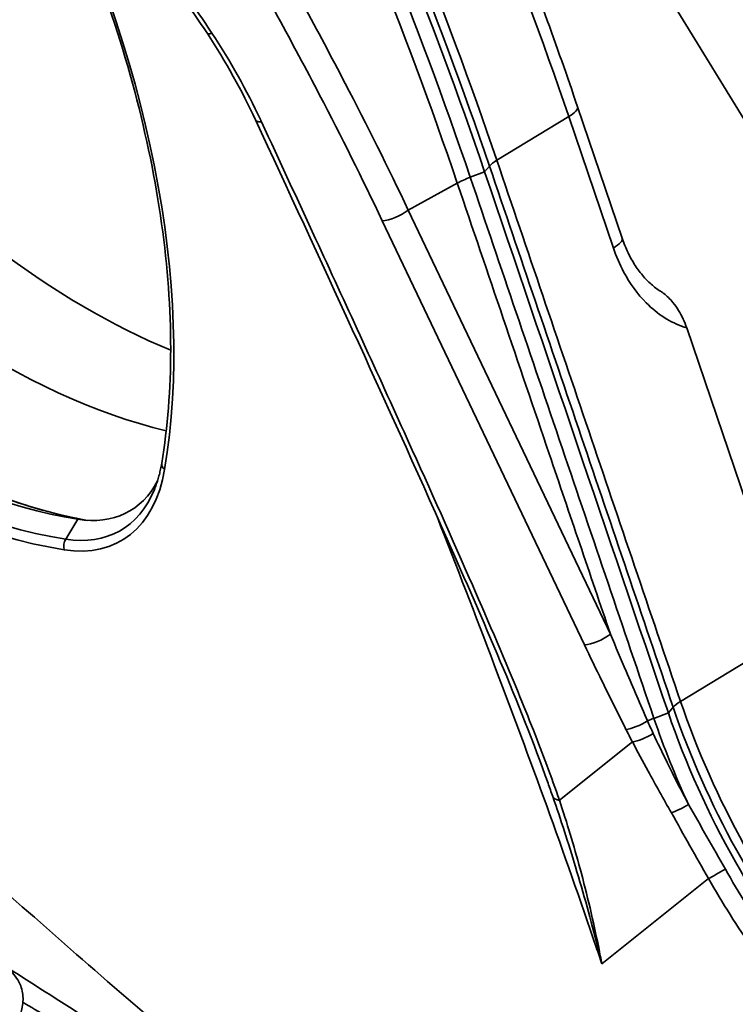
# Model space of a CAD drawing. Units: millimetres. Extents: x 31 to 2940, y 10 to 2075.
# Drawn here: x 1309 to 1343, y 698 to 744 of the extents above; entities that cross this region are included whole.
import ezdxf

# ---------------------------------------------------------------- set-up
doc = ezdxf.new("R2010")
doc.units = ezdxf.units.MM
doc.header["$LTSCALE"] = 5
doc.layers.add('Visible Edges(ISO)', color=7, linetype='Continuous', lineweight=35)
doc.layers.add('Visible Tangent Edges(ISO)', color=7, linetype='Continuous', lineweight=35)

msp = doc.modelspace()

# ---------------------------------------------------------------- linework, layer by layer
at = {"layer": 'Visible Edges(ISO)'}
for p, q in [((1314.133, 786.4733), (1443.0786, 575.7514)), ((1337.2127, 733.8386), (1335.1189, 740.0043)), ((1340.2424, 729.6298), (1345.1263, 715.2475))]:
    msp.add_line(p, q, dxfattribs=at)
for centre, major_axis, start_param, end_param in [((1312.1191, 763.1813), (-20, 34.641), 1.9116633, 2.4947017), ((1307.8764, 760.7318), (20, -34.641), 5.053129, 5.7822534), ((1302.17, 756.3318), (-19.675, 34.0781), 1.9390501, 2.7044562), ((1309.4093, 729.1278), (4.675, -8.0973), 5.8460489, 6.6347618)]:
    msp.add_ellipse(centre, major_axis=major_axis, ratio=0.5773503, start_param=start_param, end_param=end_param, dxfattribs=at)
for points, knots in [([(1335.1189, 740.0043), (1334.1421, 742.881), (1333.0891, 745.7582), (1330.837, 751.4974), (1329.6379, 754.3593), (1327.1004, 760.0514), (1325.7621, 762.8816), (1322.9539, 768.4942), (1321.484, 771.2766), (1318.4212, 776.7778), (1316.8282, 779.4964), (1315.1782, 782.1755)], [1.15191731, 1.15191731, 1.15191731, 1.15191731, 1.22807775, 1.22807775, 1.30423818, 1.30423818, 1.38039862, 1.38039862, 1.45655906, 1.45655906, 1.5327195, 1.5327195, 1.5327195, 1.5327195]), ([(1310.5852, 779.6068), (1314.8099, 772.7475), (1318.6644, 765.6305), (1322.0776, 758.3872), (1325.4084, 751.3186), (1328.3188, 744.1302), (1330.7578, 736.9483)], [2.95119156, 2.95119156, 2.95119156, 2.95119156, 3.14391829, 3.14391829, 3.14391829, 3.33199375, 3.33199375, 3.33199375, 3.33199375]), ([(1315.6014, 723.2756), (1315.8821, 724.9605), (1316.0242, 726.7586), (1316.0242, 730.5253), (1315.8821, 732.4939), (1315.3166, 736.5407), (1314.8932, 738.6189), (1313.7774, 742.8207), (1313.0849, 744.9444), (1311.5006, 749.0453), (1310.6232, 751.0237), (1309.6479, 752.9666)], [0.52440288, 0.52440288, 0.52440288, 0.52440288, 0.69813729, 0.69813729, 0.8718717, 0.8718717, 1.04560611, 1.04560611, 1.21934053, 1.21934053, 1.38266227, 1.38266227, 1.38266227, 1.38266227]), ([(1333.731, 708.2737), (1332.3808, 712.0597), (1330.6905, 715.9002), (1326.0869, 726.2795), (1323.0433, 732.8385), (1320.0023, 739.3958)], [0, 0, 0, 0, 2.6960765, 2.6960765, 7.3198346, 7.3198346, 7.3198346, 7.3198346]), ([(1312.1216, 720.5996), (1310.728, 720.8473), (1309.2915, 721.2459), (1306.2317, 722.3895), (1304.6037, 723.1639), (1301.3417, 725.0442), (1299.7078, 726.1501), (1296.4854, 728.6605), (1294.897, 730.0649), (1292.0313, 732.9149), (1290.7416, 734.3269), (1289.5017, 735.8176)], [0.53948095, 0.53948095, 0.53948095, 0.53948095, 0.69813729, 0.69813729, 0.8718717, 0.8718717, 1.04560611, 1.04560611, 1.21934053, 1.21934053, 1.36870295, 1.36870295, 1.36870295, 1.36870295]), ([(1337.2127, 733.8386), (1337.2933, 733.6011), (1337.3861, 733.3735), (1337.5923, 732.9439), (1337.7057, 732.742), (1337.9482, 732.3684), (1338.0773, 732.1967), (1338.3459, 731.887), (1338.4854, 731.7488), (1338.7691, 731.5072), (1338.9134, 731.4038), (1339.0576, 731.3173)], [0, 0, 0, 0, 0.19246064, 0.19246064, 0.38492129, 0.38492129, 0.57738193, 0.57738193, 0.76984258, 0.76984258, 0.96230322, 0.96230322, 0.96230322, 0.96230322]), ([(1339.0576, 731.3173), (1339.0949, 731.2949), (1339.1323, 731.2697), (1339.3119, 731.1358), (1339.4566, 730.99), (1339.7721, 730.5958), (1339.9396, 730.3281), (1340.1397, 729.905), (1340.1957, 729.7673), (1340.2424, 729.6298)], [-0.47033486, -0.47033486, -0.47033486, -0.47033486, -0.43153019, -0.43153019, -0.28271322, -0.28271322, -0.09033935, -0.09033935, 0, 0, 0, 0]), ([(1315.2598, 722.0412), (1315.29, 722.115), (1315.3188, 722.1906), (1315.3734, 722.3453), (1315.3992, 722.4243), (1315.448, 722.5858), (1315.4708, 722.6682), (1315.5135, 722.8363), (1315.5333, 722.922), (1315.5697, 723.0965), (1315.5864, 723.1853), (1315.6014, 723.2756)], [0.33326787, 0.33326787, 0.33326787, 0.33326787, 0.37149487, 0.37149487, 0.40972187, 0.40972187, 0.44794888, 0.44794888, 0.48617588, 0.48617588, 0.52440288, 0.52440288, 0.52440288, 0.52440288]), ([(1339.3782, 711.5636), (1340.1814, 709.1984), (1341.2478, 706.8299), (1342.5247, 704.5755), (1343.7707, 702.3756), (1345.2166, 700.2849), (1346.7941, 698.4023)], [2.82815048, 2.82815048, 2.82815048, 2.82815048, 3.14542116, 3.14542116, 3.14542116, 3.45503483, 3.45503483, 3.45503483, 3.45503483]), ([(1291.8006, 687.2093), (1291.6059, 687.1324), (1291.4227, 687.0664), (1291.0616, 687.0237), (1290.9583, 687.018), (1290.7536, 687.0316), (1290.6572, 687.0456), (1290.405, 687.1112), (1290.2422, 687.1813), (1289.9626, 687.3743), (1289.8401, 687.4939), (1289.6465, 687.7659), (1289.5734, 687.9215), (1289.4869, 688.236), (1289.4724, 688.3982), (1289.4888, 688.6931), (1289.5189, 688.8281), (1289.5963, 689.0628), (1289.6443, 689.1622), (1289.7627, 689.3744), (1289.8343, 689.4739), (1290.1084, 689.8227), (1290.3404, 690.0532), (1290.9343, 690.5981), (1291.2922, 690.9028), (1292.332, 691.7408), (1293.1028, 692.3241), (1294.7391, 693.4969), (1295.6106, 694.0956), (1297.3894, 695.265), (1298.318, 695.8504), (1300.1331, 696.9404), (1301.0416, 697.4581), (1302.7432, 698.365), (1303.5544, 698.7631), (1305.0203, 699.399), (1305.677, 699.6379), (1306.6019, 699.8541), (1306.922, 699.9037), (1307.4986, 699.8875), (1307.7509, 699.8517), (1308.1866, 699.6777), (1308.3661, 699.5736), (1308.7263, 699.2561), (1308.8921, 699.0146), (1309.0681, 698.5432), (1309.0995, 698.3153), (1309.0922, 697.8695), (1309.0456, 697.6547), (1308.9736, 697.4336), (1308.9648, 697.4079), (1308.9557, 697.3825)], [45.4537482, 45.4537482, 45.4537482, 45.4537482, 45.7687489, 45.7687489, 45.8744222, 45.8744222, 45.9543052, 45.9543052, 46.0767997, 46.0767997, 46.1887966, 46.1887966, 46.3012082, 46.3012082, 46.41354, 46.41354, 46.5260793, 46.5260793, 46.6470639, 46.6470639, 46.8278214, 46.8278214, 47.3135171, 47.3135171, 47.7895792, 47.7895792, 48.5029197, 48.5029197, 49.1549809, 49.1549809, 49.797267, 49.797267, 50.4405515, 50.4405515, 51.0924151, 51.0924151, 51.770849, 51.770849, 52.165969, 52.165969, 52.4359103, 52.4359103, 52.6184113, 52.6184113, 52.8523099, 52.8523099, 53.0562763, 53.0562763, 53.2925481, 53.2925481, 53.324012, 53.324012, 53.324012, 53.324012])]:
    msp.add_open_spline(points, degree=3, knots=knots, dxfattribs=at)
for points in [[(1317.7467, 743.436), (1317.2478, 744.1968), (1316.7129, 744.9468), (1316.1493, 745.6761)], [(1320.0023, 739.3958), (1319.3735, 740.7517), (1318.6112, 742.1178), (1317.7467, 743.436)], [(1330.7578, 736.9483), (1333.6312, 728.4867), (1336.5047, 720.0252), (1339.3782, 711.5636)]]:
    msp.add_open_spline(points, degree=3, dxfattribs=at)
at = {"layer": 'Visible Tangent Edges(ISO)'}
for p, q in [((1334.7061, 739.5405), (1331.3302, 737.4927)), ((1336.7998, 733.3748), (1334.7061, 739.5405)), ((1330.0838, 736.6965), (1330.7578, 736.9483)), ((1330.7578, 736.9483), (1330.9843, 737.2198)), ((1329.4748, 736.4213), (1327.175, 735.1547)), ((1327.175, 735.1547), (1336.6613, 715.2563)), ((1335.4423, 714.7616), (1325.956, 734.6599)), ((1311.6656, 720.6492), (1311.0978, 719.7174)), ((1311.8714, 720.6212), (1311.6656, 720.6492)), ((1339.9497, 712.1074), (1345.1263, 715.2475)), ((1338.7021, 711.3108), (1339.3782, 711.5636)), ((1339.3782, 711.5636), (1339.6034, 711.834)), ((1334.268, 707.4664), (1337.6953, 710.2041)), ((1341.2665, 703.7893), (1336.2603, 699.7906))]:
    msp.add_line(p, q, dxfattribs=at)
for centre, major_axis, ratio, start_param, end_param in [((1255.474, 740.6629), (-62.3342, 107.9659), 0.5773503, 4.3807764, 4.7615786), ((1287.6316, 744.9147), (20.1802, -34.9531), 0.5773503, 0.6116693, 1.4649409), ((1333.6986, 739.522), (1.4203, 0.4823), 0.2658253, 5.406873, 6.2831853), ((1332.3377, 737.5113), (-1.4204, -0.4823), 0.2658042, 5.4068803, 5.8725508), ((1330.3713, 736.3757), (1.4204, 0.4823), 0.2658083, 1.6837606, 2.1605679), ((1302.8771, 756.74), (-19.9637, 34.5781), 0.5773503, 1.8705512, 2.6897144), ((1301.2861, 755.8215), (-20.1802, 34.9531), 0.5773503, 1.8493805, 2.7044562), ((1326.5773, 735.185), (-0.9027, -0.4303), 0.3347368, 0.6651487, 2.1251924), ((1301.4629, 755.9235), (19.9637, -34.5781), 0.5773503, 5.0121439, 5.8460489), ((1335.7923, 733.3563), (1.4203, 0.4823), 0.2658253, 5.406873, 6.2831853), ((1308.5254, 728.6175), (5.1802, -8.9723), 0.5773503, 5.8460489, 6.8948546), ((1316.0946, 723.1934), (-0.4932, 0.0822), 0.668458, 0, 0.8887263), ((1308.7022, 728.7195), (4.9637, -8.5973), 0.5773503, 5.8460489, 6.7037196), ((1311.3791, 719.4268), (0.0781, 0.4939), 0.7397195, 1.063064, 2.1102615), ((1336.0636, 715.2867), (-0.9027, -0.4303), 0.3347368, 0.6651487, 2.1251924), ((1340.9572, 712.126), (-1.4204, -0.4823), 0.2658041, 5.4068803, 5.8734057), ((1338.01, 711.3202), (-0.8924, -0.4512), 0.3079816, 0.6576838, 1.8656652), ((1338.9908, 710.9905), (1.4204, 0.4823), 0.2658071, 1.6846159, 1.9061325), ((1338.3167, 710.7292), (0.8827, 0.4699), 0.2829652, 3.79306, 4.9651437), ((1340.1895, 707.341), (-0.8702, -0.4926), 0.131123, 0.6260905, 1.6533954), ((1341.9736, 704.1976), (-0.8694, -0.4942), 0.009525, 0.6155118, 1.6582416)]:
    msp.add_ellipse(centre, major_axis=major_axis, ratio=ratio, start_param=start_param, end_param=end_param, dxfattribs=at)
for points, knots in [([(1311.2508, 779.9588), (1315.4052, 773.2128), (1319.2001, 766.2164), (1325.9338, 751.9752), (1328.8726, 744.7306), (1331.3302, 737.4927)], [-9.628843, -9.628843, -9.628843, -9.628843, -4.8144215, -4.8144215, 0, 0, 0, 0]), ([(1330.9843, 737.2198), (1328.5229, 744.4691), (1325.5797, 751.7251), (1318.8358, 765.9886), (1315.0351, 772.996), (1310.8744, 779.7525)], [0, 0, 0, 0, 4.8144215, 4.8144215, 9.628843, 9.628843, 9.628843, 9.628843]), ([(1329.4748, 736.4213), (1327.0172, 743.6592), (1324.0784, 750.9039), (1317.3447, 765.1451), (1313.5497, 772.1415), (1309.3953, 778.8875)], [-9.6288975, -9.6288975, -9.6288975, -9.6288975, -4.8144488, -4.8144488, 0, 0, 0, 0]), ([(1309.9735, 779.2329), (1314.1345, 772.4757), (1317.9352, 765.4677), (1324.6793, 751.2029), (1327.6225, 743.9463), (1330.0838, 736.6965)], [0, 0, 0, 0, 4.8144488, 4.8144488, 9.6288975, 9.6288975, 9.6288975, 9.6288975]), ([(1320.1593, 748.4995), (1321.5745, 746.0445), (1322.9273, 743.5765), (1325.2438, 739.1227), (1326.2311, 737.1394), (1327.175, 735.1547)], [-1.2843961, -1.2843961, -1.2843961, -1.2843961, -1.21467428, -1.21467428, -1.15892569, -1.15892569, -1.15892569, -1.15892569]), ([(1325.956, 734.6599), (1325.0178, 736.6277), (1324.0366, 738.5942), (1321.7345, 743.01), (1320.3901, 745.4569), (1318.9839, 747.8909)], [1.15892569, 1.15892569, 1.15892569, 1.15892569, 1.21467428, 1.21467428, 1.2843961, 1.2843961, 1.2843961, 1.2843961]), ([(1316.3193, 745.7625), (1316.3327, 745.745), (1316.3462, 745.7276), (1316.3596, 745.7101), (1316.6421, 745.3433), (1316.9171, 744.9719), (1317.4515, 744.2211), (1317.7108, 743.8418), (1317.9616, 743.4593)], [-10.83707419, -10.83707419, -10.83707419, -10.83707419, -10.82382727, -10.82382727, -10.82382727, -10.5455252, -10.5455252, -10.26722312, -10.26722312, -10.26722312, -10.26722312]), ([(1317.9616, 743.4593), (1318.8311, 742.1336), (1319.596, 740.7689), (1320.2372, 739.4007), (1320.2389, 739.3971), (1320.2406, 739.3934), (1320.244, 739.3862), (1320.2457, 739.3826), (1320.2474, 739.379), (1320.2542, 739.3644), (1320.261, 739.3498), (1320.2746, 739.3206), (1320.2814, 739.306), (1320.2881, 739.2914)], [-10.26722312, -10.26722312, -10.26722312, -10.26722312, -9.30244082, -9.30244082, -9.30244082, -9.29989412, -9.29989412, -9.29734742, -9.29734742, -9.29734742, -9.28705773, -9.28705773, -9.27676803, -9.27676803, -9.27676803, -9.27676803]), ([(1320.2881, 739.2914), (1320.2881, 739.2914), (1320.2881, 739.2914), (1320.2881, 739.2914), (1321.1356, 737.4641), (1321.9812, 735.6369), (1324.2179, 730.7896), (1325.6057, 727.7696), (1328.0113, 722.4678), (1329.0369, 720.186), (1330.8207, 716.1164), (1331.5895, 714.3283), (1332.5676, 711.9461), (1332.8082, 711.3504), (1333.4768, 709.6562), (1333.8931, 708.5583), (1334.268, 707.4664)], [-9.276768, -9.276768, -9.276768, -9.276768, -9.2767637, -9.2767637, -9.2767637, -7.988341, -7.988341, -5.8590718, -5.8590718, -4.2504878, -4.2504878, -2.9896436, -2.9896436, -2.5689722, -2.5689722, -1.7923952, -1.7923952, -1.7923952, -1.7923952]), ([(1331.3302, 737.4927), (1332.7668, 733.2618), (1334.2034, 729.031), (1337.0765, 720.5692), (1338.5131, 716.3383), (1339.9497, 712.1074)], [-5.561818, -5.561818, -5.561818, -5.561818, -2.780909, -2.780909, 0, 0, 0, 0]), ([(1339.6034, 711.8341), (1338.1669, 716.065), (1336.7303, 720.296), (1333.8573, 728.7579), (1332.4208, 732.9888), (1330.9843, 737.2198)], [0, 0, 0, 0, 2.780909, 2.780909, 5.561818, 5.561818, 5.561818, 5.561818]), ([(1336.6613, 715.2563), (1335.7024, 718.0804), (1334.7435, 720.9046), (1332.348, 727.9595), (1330.9114, 732.1904), (1329.4748, 736.4213)], [-4.6371671, -4.6371671, -4.6371671, -4.6371671, -2.7809091, -2.7809091, 0, 0, 0, 0]), ([(1330.0838, 736.6965), (1331.5202, 732.4656), (1332.9566, 728.2346), (1335.8293, 719.7727), (1337.2657, 715.5418), (1338.7021, 711.3108)], [0, 0, 0, 0, 2.7809091, 2.7809091, 5.5618182, 5.5618182, 5.5618182, 5.5618182]), ([(1340.2424, 729.6298), (1340.2008, 729.6421), (1340.1594, 729.655), (1339.4785, 729.8809), (1338.87, 730.2694), (1337.9337, 731.213), (1337.5735, 731.7083), (1337.0922, 732.6135), (1336.932, 732.9857), (1336.7998, 733.3748)], [-1.2314142, -1.2314142, -1.2314142, -1.2314142, -1.1970558, -1.1970558, -0.665031, -0.665031, -0.2557812, -0.2557812, 0, 0, 0, 0]), ([(1336.2603, 699.7906), (1336.1729, 700.0502), (1336.0851, 700.3098), (1335.997, 700.5694), (1334.4953, 704.9918), (1332.8836, 709.4103), (1330.3308, 716.1431), (1329.4326, 718.4644), (1328.5235, 720.7833)], [-0.1705897, -0.1705897, -0.1705897, -0.1705897, 0, 0, 0, 2.9056997, 2.9056997, 4.437861, 4.437861, 4.437861, 4.437861]), ([(1336.6613, 715.2563), (1336.9048, 714.6764), (1337.1501, 714.0965), (1337.7288, 712.7403), (1338.0636, 711.964), (1338.4023, 711.1883)], [0, 0, 0, 0, 0.3989374, 0.3989374, 0.93336922, 0.93336922, 0.93336922, 0.93336922]), ([(1337.3887, 710.7951), (1337.0063, 711.5514), (1336.6306, 712.3082), (1335.9847, 713.6306), (1335.7119, 714.1961), (1335.4423, 714.7616)], [-0.93336467, -0.93336467, -0.93336467, -0.93336467, -0.3989374, -0.3989374, 0, 0, 0, 0]), ([(1339.9497, 712.1074), (1340.7267, 709.819), (1341.7445, 707.5274), (1344.2794, 702.9452), (1345.8333, 700.6739), (1347.5373, 698.6402)], [-2.955204, -2.955204, -2.955204, -2.955204, -1.5409385, -1.5409385, 0, 0, 0, 0]), ([(1347.1315, 698.4717), (1345.4409, 700.4896), (1343.8992, 702.7432), (1341.3841, 707.2896), (1340.3743, 709.5634), (1339.6034, 711.8341)], [0, 0, 0, 0, 1.5409385, 1.5409385, 2.955204, 2.955204, 2.955204, 2.955204]), ([(1338.4023, 711.1883), (1338.4452, 711.091), (1338.4886, 710.9937), (1338.5765, 710.7992), (1338.6211, 710.702), (1338.6661, 710.6048)], [-0.13939843, -0.13939843, -0.13939843, -0.13939843, -0.06969921, -0.06969921, 0, 0, 0, 0]), ([(1337.6953, 710.2041), (1337.643, 710.3024), (1337.5912, 710.4009), (1337.489, 710.5979), (1337.4385, 710.6964), (1337.3887, 710.7951), (1337.3887, 710.7951), (1337.3887, 710.7951), (1337.3887, 710.7951)], [0, 0, 0, 0, 0.06969921, 0.06969921, 0.13939843, 0.13939843, 0.13939843, 0.13940311, 0.13940311, 0.13940311, 0.13940311]), ([(1338.6661, 710.6048), (1338.8771, 710.15), (1339.096, 709.6932), (1339.6439, 708.5813), (1339.9797, 707.9249), (1340.3257, 707.2679)], [-0.79196018, -0.79196018, -0.79196018, -0.79196018, -0.46574633, -0.46574633, 0, 0, 0, 0]), ([(1339.5222, 706.8749), (1339.1519, 707.5326), (1338.7858, 708.188), (1338.1792, 709.2966), (1337.9339, 709.7515), (1337.6953, 710.2041)], [0, 0, 0, 0, 0.46574633, 0.46574633, 0.79196018, 0.79196018, 0.79196018, 0.79196018]), ([(1302.0092, 708.7848), (1302.5755, 708.2735), (1303.1421, 707.7627), (1306.7084, 704.5541), (1309.716, 701.8763), (1316.1933, 696.2522), (1319.6674, 693.3204), (1323.1691, 690.5128), (1323.415, 690.3156), (1323.661, 690.1191), (1323.9071, 689.9232)], [-6.1784288, -6.1784288, -6.1784288, -6.1784288, -5.677194, -5.677194, -3.0258189, -3.0258189, 0, 0, 0, 0.2124781, 0.2124781, 0.2124781, 0.2124781]), ([(1336.2603, 699.7906), (1336.1972, 700.0498), (1336.1329, 700.3087), (1335.7458, 701.8376), (1335.3963, 703.098), (1334.6858, 705.4564), (1334.3302, 706.557), (1333.9521, 707.6457)], [0, 0, 0, 0, 0.1741638, 0.1741638, 1.0304526, 1.0304526, 1.7923945, 1.7923945, 1.7923945, 1.7923945]), ([(1334.268, 707.4664), (1334.6224, 706.4112), (1334.9451, 705.3405), (1335.5663, 703.0383), (1335.8569, 701.8031), (1336.1618, 700.3003), (1336.2118, 700.0457), (1336.2603, 699.7906)], [-1.7923945, -1.7923945, -1.7923945, -1.7923945, -1.0304526, -1.0304526, -0.1741638, -0.1741638, 0, 0, 0, 0]), ([(1342.0542, 704.2325), (1342.6809, 703.1299), (1343.357, 702.0545), (1344.792, 699.9832), (1345.5508, 698.9874), (1346.3421, 698.0431)], [-1.5750126, -1.5750126, -1.5750126, -1.5750126, -0.7875063, -0.7875063, 0, 0, 0, 0]), ([(1345.7036, 697.3842), (1344.8848, 698.3614), (1344.0995, 699.3919), (1342.6146, 701.5354), (1341.915, 702.6483), (1341.2665, 703.7893)], [0, 0, 0, 0, 0.7875063, 0.7875063, 1.5750126, 1.5750126, 1.5750126, 1.5750126]), ([(1307.2995, 700.297), (1307.4032, 700.2304), (1307.5069, 700.1639), (1308.9621, 699.2304), (1310.3099, 698.3682), (1312.2754, 697.1234), (1312.8965, 696.7319), (1314.6952, 695.6074), (1315.8704, 694.8821), (1317.0393, 694.1928)], [15.3125345, 15.3125345, 15.3125345, 15.3125345, 15.3939776, 15.3939776, 16.4558035, 16.4558035, 16.9475581, 16.9475581, 17.8821855, 17.8821855, 17.8821855, 17.8821855]), ([(1316.9207, 693.6099), (1315.7007, 694.2207), (1314.4795, 694.8858), (1312.6178, 695.9324), (1311.9762, 696.2998), (1310.5864, 697.1059), (1309.8384, 697.5461), (1309.0907, 697.9909)], [-17.8821855, -17.8821855, -17.8821855, -17.8821855, -16.9475581, -16.9475581, -16.4558035, -16.4558035, -15.8819725, -15.8819725, -15.8819725, -15.8819725])]:
    msp.add_open_spline(points, degree=3, knots=knots, dxfattribs=at)
for points, weights in [([(1317.7467, 743.436), (1317.7668, 743.4054), (1317.8435, 743.4154), (1317.9616, 743.4593)], [0.86104920918, 0.875115569739, 0.921432500012, 1]), ([(1320.0023, 739.3958), (1320.0362, 739.3226), (1320.1383, 739.2883), (1320.2881, 739.2914)], [0.86411484913, 0.873432280698, 0.918727330988, 1]), ([(1333.9521, 707.6457), (1333.9956, 707.5536), (1334.1049, 707.4916), (1334.268, 707.4664)], [1, 0.964039215223, 0.964039215223, 1])]:
    msp.add_rational_spline(points, weights, degree=3, dxfattribs=at)
for points in [[(1338.7021, 711.3108), (1339.1616, 709.9572), (1339.7057, 708.6023), (1340.3257, 707.2679)], [(1333.9521, 707.6457), (1333.8795, 707.8548), (1333.8058, 708.0642), (1333.7311, 708.2737)], [(1340.3257, 707.2679), (1340.899, 706.2617), (1341.4771, 705.2477), (1342.0542, 704.2325)], [(1341.2665, 703.7893), (1340.682, 704.8202), (1340.0987, 705.851), (1339.5222, 706.8749)]]:
    msp.add_open_spline(points, degree=3, dxfattribs=at)

doc.saveas('drawing.dxf')
